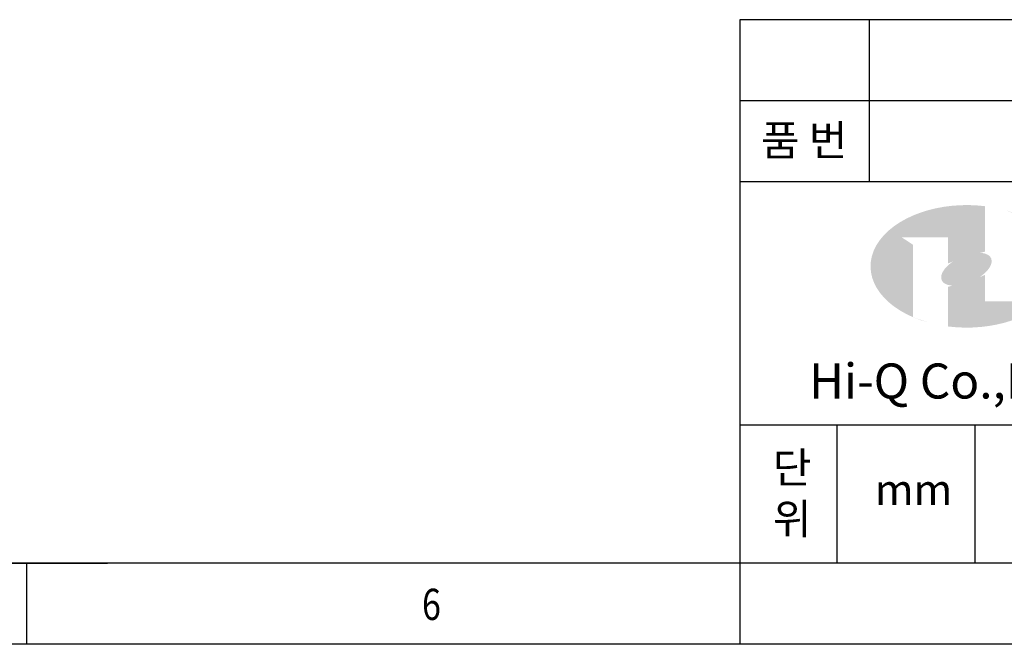
# Model space of a CAD drawing. Extents: x 30390 to 46631, y -87749 to -80143.
# Drawn here: x 38127 to 38708, y -87543 to -87175 of the extents above; entities that cross this region are included whole.
import ezdxf

# ---------------------------------------------------------------- set-up
doc = ezdxf.new("R2010")
doc.units = 0
doc.header["$LTSCALE"] = 15
doc.header["$MEASUREMENT"] = 0
doc.layers.get('0').update_dxf_attribs({"linetype": 'CONTINUOUS'})
for name, color, linetype in [('22', 2, 'CONTINUOUS'), ('44', 4, 'CONTINUOUS'), ('DIM', 86, 'CONTINUOUS'), ('SHEET', 7, 'CONTINUOUS')]:
    doc.layers.add(name, color=color, linetype=linetype)
doc.styles.add('PRO', font='txt', dxfattribs={"height": 2})
doc.styles.get("Standard").update_dxf_attribs({"font": 'romans.shx'})

msp = doc.modelspace()

# ---------------------------------------------------------------- hatches: boundary and pattern name
at = {"layer": 'DIM'}
h = msp.add_hatch(color=4, dxfattribs=at)
edge = h.paths.add_edge_path()
edge.add_ellipse((38685.56, -87320.03), major_axis=(-56.69, 0), ratio=0.636592, start_angle=-100.91314, end_angle=55.96172)
edge.add_line((38653.83, -87349.94), (38653.83, -87307.28))
edge.add_line((38653.83, -87307.28), (38647.13, -87302.87))
edge.add_line((38647.13, -87302.87), (38674.45, -87302.87))
edge.add_line((38674.45, -87302.87), (38674.45, -87318.39))
edge.add_ellipse((38685.37, -87321.73), major_axis=(-15.93, -7.1), ratio=0.494547, start_angle=-144.4636, end_angle=-60.39423, ccw=False)
edge.add_line((38696.29, -87311.38), (38696.29, -87284.59))
h = msp.add_hatch(color=5, dxfattribs=at)
edge = h.paths.add_edge_path()
edge.add_ellipse((38685.56, -87320.03), major_axis=(-56.69, 0), ratio=0.636592, start_angle=78.701, end_angle=236.41742)
edge.add_line((38716.92, -87289.96), (38716.92, -87336.18))
edge.add_line((38716.92, -87336.18), (38723.61, -87340.6))
edge.add_line((38723.61, -87340.6), (38696.29, -87340.6))
edge.add_line((38696.29, -87340.6), (38696.29, -87325.08))
edge.add_ellipse((38685.37, -87321.73), major_axis=(-15.93, -7.1), ratio=0.494547, start_angle=35.5364, end_angle=119.60577, ccw=False)
edge.add_line((38674.45, -87332.09), (38674.45, -87355.42))
h = msp.add_hatch(color=1, dxfattribs=at)
edge = h.paths.add_edge_path()
edge.add_ellipse((38685.37, -87321.73), major_axis=(-14.53, -6.48), ratio=0.494547, start_angle=119.60577, end_angle=215.5364)
edge.add_ellipse((38685.37, -87321.73), major_axis=(-14.53, -6.48), ratio=0.494547, start_angle=-144.4636, end_angle=-60.39423)
edge.add_ellipse((38685.37, -87321.73), major_axis=(-14.53, -6.48), ratio=0.494547, start_angle=-60.39423, end_angle=35.5364)
edge.add_ellipse((38685.37, -87321.73), major_axis=(-14.53, -6.48), ratio=0.494547, start_angle=35.5364, end_angle=119.60577)

# ---------------------------------------------------------------- linework, layer by layer
msp.add_line((37629.78, -87494.86), (38179.11, -87494.86))
at = {"layer": '22', "color": 2, "linetype": 'CONTINUOUS'}
msp.add_line((38551.76, -87174.76), (38551.76, -87494.86), dxfattribs=at)
msp.add_line((38551.76, -87174.76), (38551.76, -87494.86), dxfattribs=at)
msp.add_line((38551.76, -87174.76), (38551.76, -87494.86), dxfattribs=at)
msp.add_line((38551.76, -87174.76), (38551.76, -87494.86), dxfattribs=at)
at = {"layer": 'SHEET', "color": 2}
for p, q in [((39813.04, -87174.76), (38551.76, -87174.76)), ((38628.2, -87270.31), (38628.2, -87174.76)), ((39813.04, -87222.54), (38551.76, -87222.54)), ((39813.04, -87270.31), (38551.76, -87270.31)), ((39813.04, -87413.64), (38551.76, -87413.64)), ((38609.09, -87413.64), (38609.09, -87494.86)), ((38690.31, -87413.64), (38690.31, -87494.86))]:
    msp.add_line(p, q, dxfattribs=at)
at = {"layer": 'SHEET', "linetype": 'BYBLOCK'}
for p, q in [((39813.04, -87494.86), (36086.53, -87494.86)), ((39860.81, -87542.63), (36038.75, -87542.63))]:
    msp.add_line(p, q, dxfattribs=at)
at = {"layer": 'SHEET'}
for p, q in [((38131.33, -87494.86), (38131.33, -87542.63)), ((38551.76, -87494.86), (38551.76, -87542.63))]:
    msp.add_line(p, q, dxfattribs=at)

# ---------------------------------------------------------------- texts
at = {"layer": '22', "color": 2, "linetype": 'CONTINUOUS', "attachment_point": 1, "style": 'PRO'}
for s, insert, char_height, width in [('품 번', (38564.3, -87236.77), 18.059, 1248.0749), ('단\\P위', (38571.3, -87429.6), 18.06, 240.2853)]:
    msp.add_mtext(s, dxfattribs=dict(at, insert=insert, char_height=char_height, width=width))
at = {"layer": '44', "color": 4, "linetype": 'CONTINUOUS', "attachment_point": 1, "style": 'PRO'}
for s, insert, char_height, width in [('{\\f@HYgtrE|b0|i0|c129|p18;Hi-Q Co.,Ltd.}', (38592.7, -87377.24), 20.6391, 591.4833), ('mm', (38631.39, -87442.51), 18.059, 1248.0749)]:
    msp.add_mtext(s, dxfattribs=dict(at, insert=insert, char_height=char_height, width=width))
at = {"layer": 'SHEET', "linetype": 'CONTINUOUS', "width": 0.8}
msp.add_text('6', height=18.39, dxfattribs=at).set_placement((38364.49, -87528.3))

doc.saveas('drawing.dxf')
